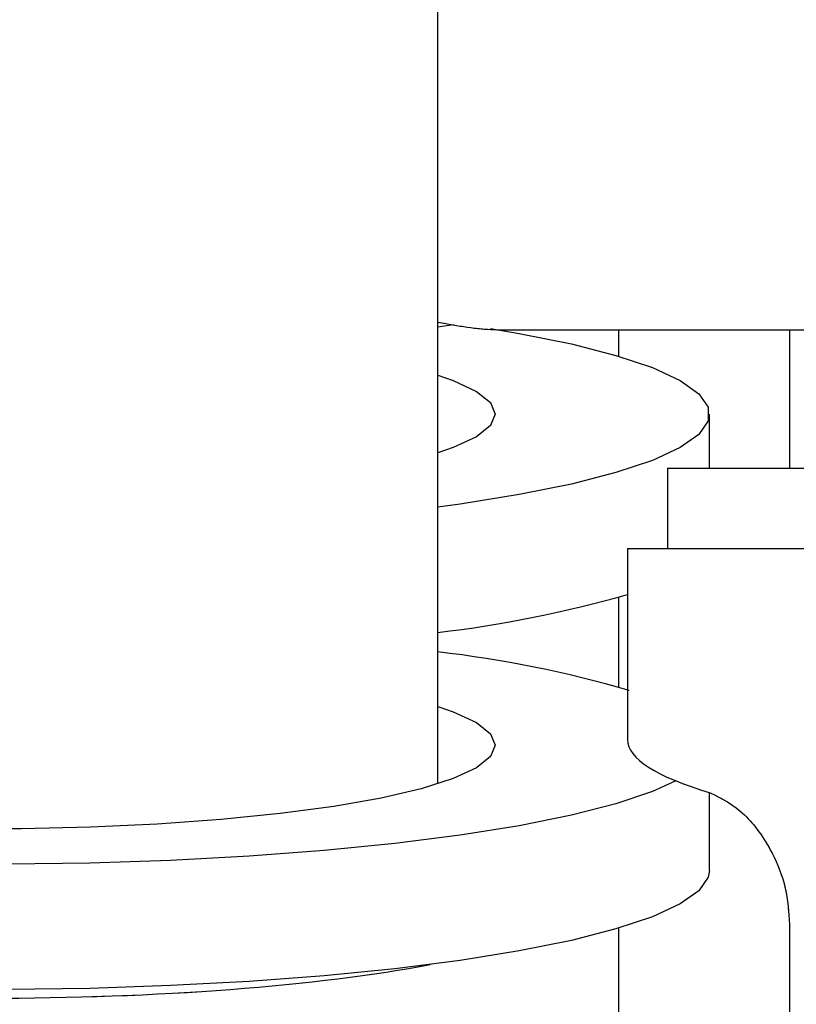
# Model space of a CAD drawing. Units: millimetres. Extents: x 0 to 42, y 0 to 29.8.
# Drawn here: x 25.6 to 25.7, y 11.7 to 11.9 of the extents above; entities that cross this region are included whole.
import ezdxf

# ---------------------------------------------------------------- set-up
doc = ezdxf.new("R2010")
doc.units = ezdxf.units.MM
doc.linetypes.add('PHANTOM', pattern=[1.27, 0.635, -0.127, 0.127, -0.127, 0.127, -0.127])

msp = doc.modelspace()

# ---------------------------------------------------------------- linework, layer by layer
at = {"color": 7, "linetype": 'Continuous', "lineweight": 25}
for p, q in [((25.66805111160802, 11.77051295947591), (25.66805111160802, 11.88817598891259)), ((25.67001526545744, 11.8277229580277), (25.66805111160803, 11.82741834650436)), ((25.67579186382564, 11.82709393763053), (25.75792109032676, 11.82709393763053)), ((25.71188444494135, 11.82709393763053), (25.71188444494135, 11.80984265557925)), ((25.70188444494135, 11.80984265557925), (25.70188444494135, 11.81660491269445)), ((25.69668208631775, 11.80984265557925), (25.69668208631775, 11.79984265557925)), ((25.69668208631775, 11.80984265557925), (25.84768208631775, 11.80984265557925)), ((25.69168208631775, 11.79984265557925), (25.69168208631775, 11.77600141378964)), ((25.69168208631775, 11.79984265557925), (25.85268208631775, 11.79984265557925)), ((25.70188444494135, 11.75972682253828), (25.70188444494135, 11.76943763247895)), ((25.71188444494136, 11.75296709981458), (25.71188444494136, 11.72935380496176))]:
    msp.add_line(p, q, dxfattribs=at)
at = {"color": 7, "linetype": 'PHANTOM', "lineweight": 18}
for p, q in [((25.66805111160802, 11.77051295947591), (25.66805111160802, 11.88817598891259)), ((25.6700152654574, 11.8277229580277), (25.66805111160803, 11.82741834650436)), ((25.67579186382561, 11.82709393763053), (25.75792109032673, 11.82709393763053)), ((25.71188444494135, 11.82709393763053), (25.71188444494135, 11.80984265557925)), ((25.70188444494135, 11.80984265557925), (25.70188444494135, 11.81660491269445)), ((25.69668208631773, 11.80984265557925), (25.69668208631773, 11.79984265557925)), ((25.69668208631773, 11.80984265557925), (25.84768208631773, 11.80984265557925)), ((25.69168208631773, 11.79984265557925), (25.69168208631773, 11.77600141378964)), ((25.69168208631773, 11.79984265557925), (25.85268208631773, 11.79984265557925)), ((25.70188444494135, 11.75972682253828), (25.70188444494135, 11.76943763247895)), ((25.71188444494134, 11.75296709981457), (25.71188444494135, 11.72935380496176))]:
    msp.add_line(p, q, dxfattribs=at)
at = {"color": 8, "linetype": 'Continuous', "lineweight": 25}
for p, q in [((25.69055111160802, 11.82709393763053), (25.69055111160802, 11.82382101515658)), ((25.69055111160802, 11.79377262154132), (25.69055111160802, 11.78255911369141)), ((25.69055111160802, 11.75251072007615), (25.69055111160802, 11.74021182938848))]:
    msp.add_line(p, q, dxfattribs=at)
at = {"color": 8, "linetype": 'PHANTOM', "lineweight": 18}
for p, q in [((25.69055111160802, 11.82709393763053), (25.69055111160802, 11.82382101515658)), ((25.69055111160802, 11.79377262154132), (25.69055111160802, 11.78255911369141)), ((25.69055111160802, 11.75251072007615), (25.69055111160802, 11.74021182938848))]:
    msp.add_line(p, q, dxfattribs=at)
at = {"color": 7, "linetype": 'Continuous', "lineweight": 25, "flags": 128}
for points in [[(25.67461914079111, 11.82725573782921), (25.67819114735023, 11.82664900705345), (25.6846959744351, 11.82533604207305), (25.69025159188213, 11.82390925346866), (25.69478557372169, 11.82238724161173), (25.69823881256666, 11.82078984825442), (25.70056629016765, 11.81913789786207), (25.7017376642947, 11.81745292613434), (25.7017376642947, 11.81575689925456), (25.70056629016765, 11.81407192752684), (25.69823881256666, 11.81241997713448), (25.69478557372169, 11.81082258377718), (25.69025159188213, 11.80930057192025), (25.6846959744351, 11.80787378331586), (25.67819114735023, 11.80656081833546), (25.67082191099643, 11.80537879348549), (25.66805111160802, 11.80499829193811)], [(25.66805111160802, 11.82143496444782), (25.6699744940367, 11.82076940527771), (25.67286920647338, 11.81942510240052), (25.67462788819032, 11.81802826472511), (25.67521777827469, 11.81660491269445), (25.67462788819032, 11.8151815606638), (25.67286920647338, 11.81378472298839), (25.6699744940367, 11.8124404201112), (25.66805111160803, 11.81177486094108)], [(25.66805111160802, 11.78017306298266), (25.6699744940367, 11.77950750381254), (25.67286920647338, 11.77816320093535), (25.67462788819032, 11.77676636325994), (25.67521777827469, 11.77534301122929), (25.67462788819032, 11.77391965919863), (25.67286920647338, 11.77252282152322), (25.6699744940367, 11.77117851864603), (25.66599767389596, 11.76991179238614), (25.66101282668597, 11.76874623945704), (25.65511281067854, 11.76770357190449), (25.64840753200863, 11.76680321265218), (25.64102189733099, 11.76606193368945), (25.63309348704552, 11.7654935436408), (25.62476999243469, 11.76510863053743), (25.61620646445445, 11.76491436458215), (25.60756242542826, 11.76491436458215)], [(25.69772633449199, 11.77088009833575), (25.69478557372169, 11.76956068231201), (25.69025159188213, 11.76803867045508), (25.6846959744351, 11.76661188185069), (25.67819114735023, 11.76529891687029), (25.67082191099643, 11.76411689202032), (25.66268433463936, 11.76308121680238), (25.65388450403167, 11.76220539282679), (25.64453713842291, 11.76150083779847), (25.63476409501877, 11.7609767366697), (25.62469278038595, 11.7606399219002), (25.61445448951278, 11.76049478438559)], [(25.70188444494135, 11.75972682253828), (25.7017376642947, 11.75887880909839), (25.70056629016765, 11.75719383737067), (25.69823881256666, 11.75554188697831), (25.69478557372169, 11.75394449362101), (25.69025159188213, 11.75242248176407), (25.6846959744351, 11.75099569315968), (25.67819114735023, 11.74968272817928), (25.67082191099643, 11.74850070332931), (25.66268433463936, 11.74746502811137), (25.65388450403167, 11.74658920413578), (25.64453713842291, 11.74588464910747), (25.63476409501877, 11.7453605479787), (25.62469278038595, 11.7450237332092), (25.61445448951278, 11.74487859569458)]]:
    msp.add_lwpolyline(points, dxfattribs=at)
at = {"color": 7, "linetype": 'PHANTOM', "lineweight": 18, "flags": 128}
for points in [[(25.67461914079113, 11.82725573782921), (25.67819114735023, 11.82664900705345), (25.6846959744351, 11.82533604207305), (25.69025159188213, 11.82390925346866), (25.69478557372169, 11.82238724161173), (25.69823881256666, 11.82078984825442), (25.70056629016765, 11.81913789786207), (25.7017376642947, 11.81745292613434), (25.7017376642947, 11.81575689925456), (25.70056629016765, 11.81407192752684), (25.69823881256666, 11.81241997713448), (25.69478557372169, 11.81082258377718), (25.69025159188213, 11.80930057192025), (25.6846959744351, 11.80787378331586), (25.67819114735023, 11.80656081833546), (25.67082191099643, 11.80537879348549), (25.66805111160802, 11.80499829193811)], [(25.66805111160802, 11.82143496444782), (25.6699744940367, 11.82076940527771), (25.67286920647338, 11.81942510240052), (25.67462788819032, 11.81802826472511), (25.67521777827469, 11.81660491269445), (25.67462788819032, 11.8151815606638), (25.67286920647338, 11.81378472298839), (25.6699744940367, 11.8124404201112), (25.66805111160803, 11.81177486094108)], [(25.66805111160802, 11.78017306298266), (25.6699744940367, 11.77950750381254), (25.67286920647338, 11.77816320093535), (25.67462788819032, 11.77676636325994), (25.67521777827469, 11.77534301122929), (25.67462788819032, 11.77391965919863), (25.67286920647338, 11.77252282152322), (25.6699744940367, 11.77117851864603), (25.66599767389596, 11.76991179238614), (25.66101282668597, 11.76874623945704), (25.65511281067854, 11.76770357190449), (25.64840753200863, 11.76680321265218), (25.64102189733099, 11.76606193368945), (25.63309348704552, 11.7654935436408), (25.62476999243469, 11.76510863053743), (25.61620646445445, 11.76491436458215), (25.60756242542826, 11.76491436458215), (25.59899889744802, 11.76510863053743), (25.59067540283719, 11.7654935436408), (25.58274699255171, 11.76606193368945), (25.57536135787408, 11.76680321265218), (25.56865607920417, 11.76770357190449), (25.56275606319674, 11.76874623945704), (25.55777121598674, 11.76991179238614), (25.55379439584601, 11.77117851864603), (25.55089968340933, 11.77252282152322), (25.54914100169239, 11.77391965919863), (25.54855111160802, 11.77534301122929), (25.54855111160802, 11.77534301122929)], [(25.69772633449223, 11.77088009833587), (25.69478557372169, 11.76956068231201), (25.69025159188213, 11.76803867045508), (25.6846959744351, 11.76661188185069), (25.67819114735023, 11.76529891687029), (25.67082191099643, 11.76411689202032), (25.66268433463936, 11.76308121680238), (25.65388450403167, 11.76220539282679), (25.64453713842291, 11.76150083779847), (25.63476409501877, 11.7609767366697), (25.62469278038595, 11.7606399219002), (25.61445448951278, 11.76049478438559), (25.60418269417826, 11.76054321621531), (25.59401130294324, 11.76078458600642), (25.58407291544761, 11.76121574713454), (25.57449709377118, 11.76183107875501), (25.56540867339385, 11.76262255907911), (25.55692613577417, 11.76357986995042), (25.54916006376238, 11.7646905313577), (25.54221169998383, 11.76594006413098), (25.53617162698655, 11.76731217869964), (25.53111858635913, 11.7687889874519), (25.5271184522138, 11.77035123792718), (25.52422337241654, 11.77197856380139), (25.52247108875999, 11.77364975039308), (25.52188444494136, 11.77534301122929)], [(25.70188444494135, 11.75972682253828), (25.7017376642947, 11.75887880909839), (25.70056629016765, 11.75719383737067), (25.69823881256666, 11.75554188697831), (25.69478557372169, 11.75394449362101), (25.69025159188213, 11.75242248176407), (25.6846959744351, 11.75099569315968), (25.67819114735023, 11.74968272817928), (25.67082191099643, 11.74850070332931), (25.66268433463936, 11.74746502811137), (25.65388450403167, 11.74658920413578), (25.64453713842291, 11.74588464910747), (25.63476409501877, 11.7453605479787), (25.62469278038595, 11.7450237332092), (25.61445448951278, 11.74487859569458), (25.60418269417826, 11.74492702752431), (25.59401130294324, 11.74516839731541), (25.58407291544761, 11.74559955844353), (25.57449709377118, 11.746214890064), (25.56540867339385, 11.74700637038811), (25.55692613577417, 11.74796368125941), (25.54916006376238, 11.7490743426667), (25.54221169998383, 11.75032387543997), (25.53617162698655, 11.75169599000863), (25.53111858635913, 11.75317279876089), (25.5271184522138, 11.75473504923618), (25.52422337241654, 11.75636237511039), (25.52247108875999, 11.75803356170208), (25.52188444494136, 11.75972682253828), (25.52188444494136, 11.75972682253828)]]:
    msp.add_lwpolyline(points, dxfattribs=at)
at = {"color": 7, "linetype": 'Continuous', "lineweight": 25}
for centre, radius, start, end in [((25.65085032005035, 11.93649754358802), 0.1481175884792656, 276.6687654997897, 286.002022480157), ((25.65225526161696, 11.64699247228804), 0.1408457149776207, 73.65825635621304, 83.56073021090522)]:
    msp.add_arc(centre, radius, start, end, dxfattribs=at)
at = {"color": 7, "linetype": 'PHANTOM', "lineweight": 18}
for centre, radius, start, end in [((25.65085032005035, 11.93649754358802), 0.1481175884792656, 276.6687654997897, 286.002022480157), ((25.65225526161696, 11.64699247228804), 0.1408457149776207, 73.65825635621304, 83.56073021090522)]:
    msp.add_arc(centre, radius, start, end, dxfattribs=at)
at = {"color": 7, "linetype": 'Continuous', "lineweight": 25}
for centre, major_axis, ratio, start_param, end_param in [((25.77218208631775, 11.77600141378964), (0.08050000000000068, 0), 0.1673426090814453, 3.141592653589793, 3.653289996213864), ((25.61188444494135, 11.75608346382308), (0.07333333333333059, 0), 0.1675937312189757, 4.712388980384691, 5.565278156893807)]:
    msp.add_ellipse(centre, major_axis=major_axis, ratio=ratio, start_param=start_param, end_param=end_param, dxfattribs=at)
at = {"color": 7, "linetype": 'PHANTOM', "lineweight": 18}
for centre, major_axis, ratio, start_param, end_param in [((25.77218208631773, 11.77600141378964), (0.08050000000000068, 0), 0.1673426090814453, 3.141592653589793, 3.653289996213864), ((25.61188444494135, 11.75608346382308), (0.07333333333333059, 0), 0.1675937312189757, 4.712388980384691, 5.565278156893807)]:
    msp.add_ellipse(centre, major_axis=major_axis, ratio=ratio, start_param=start_param, end_param=end_param, dxfattribs=at)
at = {"color": 7, "linetype": 'Continuous', "lineweight": 25}
for points, knots in [([(25.47519900795983, 11.86541894358643), (25.47139301238758, 11.86541611427841), (25.46335646082801, 11.86541014005186), (25.45147503199815, 11.86519146748234), (25.4399545829025, 11.86462171462166), (25.42966815466452, 11.86364530115314), (25.42001034048835, 11.8621666685387), (25.41109283909964, 11.86022559591688), (25.4029902310843, 11.8578821012331), (25.39633741798195, 11.85550387960521), (25.39000381944654, 11.85284094892702), (25.38359730437759, 11.84967882780786), (25.3767554739605, 11.84565092118227), (25.36959070801068, 11.84064398124289), (25.3618235502768, 11.83408569525444), (25.35341040674018, 11.82520146111532), (25.34552763933127, 11.81440832494004), (25.33846988155443, 11.80174093152105), (25.33233821815762, 11.78712955645308), (25.32733452568592, 11.77013315816768), (25.32398197731862, 11.75263613883611), (25.32213365419139, 11.73708437977465), (25.32122453960147, 11.72422963605204), (25.32066439447784, 11.70909523986193), (25.32078409462857, 11.68981937975554), (25.32212137512936, 11.66522779804788), (25.32464980693047, 11.63870112588258), (25.3286993565243, 11.60756384855774), (25.3345559877346, 11.57158744957693), (25.34242874971071, 11.53046420013198), (25.35173399119135, 11.48674328576415), (25.36224857708001, 11.44060456152246), (25.37491691381937, 11.38722938698626), (25.38943526478075, 11.32718535390825), (25.40521186846134, 11.26091264720394), (25.41833523037888, 11.20283829460951), (25.42869907401898, 11.15337629640434), (25.43653969570317, 11.11295254102426), (25.44345985907119, 11.0734199867014), (25.44923135095717, 11.03574479804831), (25.45372391409999, 11.00098781420983), (25.4570177082153, 10.96932030710096), (25.45925016648039, 10.94068588030376), (25.46057534721731, 10.91482217956132), (25.46105824910044, 10.89502986436625), (25.4611148033856, 10.88102455321772), (25.46104689327933, 10.87251903260971), (25.46092552475038, 10.86578256417821), (25.46076315604076, 10.8595436952097), (25.46050903232079, 10.85217372451041), (25.46005518933864, 10.84248231105954), (25.45927954133226, 10.83029120606614), (25.45804876872818, 10.81582825691095), (25.45616009536204, 10.79902512112357), (25.45336788535343, 10.78002462308294), (25.44945269833534, 10.75927227978478), (25.44355611900907, 10.73419024256986), (25.43538796256165, 10.70659578763491), (25.4248468143454, 10.67795639310668), (25.41367239124601, 10.65230634460267), (25.40225898511978, 10.62942495183792), (25.39094785083956, 10.60912757667287), (25.38005758739829, 10.5912788587684), (25.36923675268248, 10.5748256808529), (25.35784952172465, 10.55864416770034), (25.34247367580942, 10.53820599270778), (25.32192026813266, 10.51315410901788), (25.29497295591663, 10.48349038242373), (25.26091355384653, 10.4494668611173), (25.22001050212311, 10.41256522930517), (25.17321777833422, 10.37405771088444), (25.12533405711677, 10.33723153399213), (25.07717533476325, 10.30180026868789), (25.0293441922351, 10.26735460525843), (24.98710646999158, 10.23686543621404), (24.95038678162114, 10.2097488128779), (24.91890030576408, 10.18576121195052), (24.88784166043934, 10.1610008525279), (24.85754434954012, 10.13531516433208), (24.82840103414528, 10.10855365657083), (24.80128531663404, 10.08097529636341), (24.77713645993624, 10.05312007009031), (24.75655181857675, 10.02560078413007), (24.73953833809063, 9.998627149344399), (24.72587015469848, 9.9721915521355), (24.71614072203079, 9.94838019675454), (24.70940100360302, 9.927221266695826), (24.70484424720657, 9.908664345993886), (24.70189616579452, 9.89208407041652), (24.69992293601798, 9.876328574497393), (24.69866187478403, 9.860326267729784), (24.69819193155229, 9.842356157293159), (24.69877506900746, 9.820797325043804), (24.7008285589929, 9.797394189816488), (24.70451074063293, 9.77299515026402), (24.70888282250849, 9.75167884076529), (24.71332112001278, 9.73387728898423), (24.71726112390259, 9.719981904301166), (24.72019517123272, 9.710497374528021), (24.72234216746279, 9.703887231447311), (24.72429057627678, 9.698070239174669), (24.72702779977677, 9.69022175525046), (24.73155413001247, 9.677918179811709), (24.73786681065008, 9.662063261029909), (24.74582823664148, 9.643820169941883), (24.75421345212953, 9.626120571485487), (24.76283312871517, 9.609206986576995), (24.77219842493031, 9.591997102569964), (24.78229338477016, 9.574621689629547), (24.79299039633049, 9.557364854720802), (24.80301961561315, 9.542094289806947), (24.8118345976408, 9.529304101979607), (24.81979927393821, 9.518174803928229), (24.82791688506789, 9.507214488565365), (24.8385582225349, 9.49337486473493), (24.85240431433791, 9.476244007512738), (24.87020500071019, 9.455584303972172), (24.89120172321056, 9.43290204080486), (24.91434494686791, 9.409835185388493), (24.93946031701088, 9.386799095296317), (24.96629302014134, 9.364200087129657), (24.99181475479585, 9.344664135048236), (25.01446863581881, 9.32873724622183), (25.03236339184106, 9.316958244227349), (25.04859892905432, 9.306920341207265), (25.06281803256232, 9.29861748687772), (25.07490457668301, 9.29191225648232), (25.08475935596469, 9.286681880056538), (25.0929800507277, 9.282472298724532), (25.10112726003588, 9.278428864977133), (25.11217260016133, 9.27314567610459), (25.12729048631989, 9.266324661721473), (25.14677984580001, 9.258255473912444), (25.16741870184017, 9.250606963240553), (25.18869734427213, 9.24364099664356), (25.20964583284218, 9.237658257930976), (25.23004938779011, 9.232721302267336), (25.24784980835629, 9.229109624314766), (25.26096995934593, 9.226842179312342), (25.26984700845378, 9.225486178015723), (25.27589983922991, 9.224633977012715), (25.28180480327762, 9.223858810689094), (25.28914077746517, 9.222979685772332), (25.29886084433721, 9.221962328994938), (25.31106144815992, 9.220923411177665), (25.32551057619137, 9.220039169205712), (25.34117553400229, 9.219503234512228), (25.35718119663735, 9.219399280325108), (25.3729778962221, 9.219725037188553), (25.39544930224375, 9.220785175952994), (25.42416681250397, 9.223392780180484), (25.45639234519736, 9.228219706616715), (25.48450682179211, 9.233882295709915), (25.50801324984787, 9.239633707926034), (25.52916086068794, 9.245625384614232), (25.54923005364684, 9.25203463054188), (25.56970407509145, 9.259327219543763), (25.58873719837238, 9.266868023377903), (25.60630280281912, 9.274471183845614), (25.62208098739464, 9.281807969529684), (25.63816189343101, 9.28983393657352), (25.65409303920902, 9.298360892965322), (25.6687447180419, 9.306746146876883), (25.68105502349472, 9.314209742555963), (25.69118023737452, 9.320629169435557), (25.70049371200138, 9.326758165569847), (25.71030953323962, 9.33346957730735), (25.72114202277645, 9.341196806880422), (25.73317895245087, 9.350193703337828), (25.74430226026683, 9.358955789224911), (25.75437379041359, 9.3672583280719), (25.76306797870219, 9.374688601527238), (25.77220471312195, 9.382803881938399), (25.78170744041871, 9.391598175497766), (25.79087394483062, 9.40045774795141), (25.79885431887014, 9.408496220903965), (25.80506525815446, 9.414965303392522), (25.80957455543323, 9.419782085888368), (25.81330595080586, 9.423841580103625), (25.81700118731431, 9.427929096343025), (25.82133262693991, 9.432817525258757), (25.82628519252233, 9.438540501791826), (25.83311071809336, 9.446647067595665), (25.84200215769335, 9.45764474962711), (25.85278363885532, 9.471822053988848), (25.86459648607973, 9.488260262755634), (25.87225878643076, 9.500280292330112), (25.87638444494134, 9.50675230922314)], [0, 0, 0, 0, 0.004005254722522405, 0.008457297302573162, 0.01249903871179609, 0.01611147926574746, 0.01929176403077519, 0.02270607787404783, 0.02556425928368838, 0.02792518577804632, 0.02983551508071915, 0.03238398921887239, 0.0348624964730949, 0.03739376103490677, 0.04049664729262348, 0.04403782774830334, 0.04799193244657683, 0.05151574388417908, 0.0554398698626172, 0.05993393512187428, 0.06434180287878508, 0.0679956418805771, 0.07083682011975168, 0.07327331471682266, 0.07847528315419759, 0.08416289496098993, 0.09038027897177854, 0.09711960191826996, 0.1063146770500945, 0.1163506516825826, 0.1272224807480237, 0.1389066336722386, 0.1512520422787931, 0.1680269991971415, 0.1853007593242945, 0.2028639913886, 0.2134533592407979, 0.2240260266648849, 0.2345003239407314, 0.2443487261695182, 0.25340499966621, 0.2615299685492608, 0.2689032569855319, 0.2755425695904862, 0.2814701177651209, 0.2841256215464472, 0.2862979298058405, 0.2879962768974723, 0.289291213431803, 0.2910806472252427, 0.2936429587392521, 0.2967114091176687, 0.3004079242736331, 0.3047012725508925, 0.3095547552022159, 0.3149361986951174, 0.3205967483618191, 0.3288398070992403, 0.3363055394374315, 0.3430671928863582, 0.3492828788540637, 0.3548623197571583, 0.3598314279054243, 0.364293036731445, 0.3689398528011841, 0.373922769581195, 0.3824418089128807, 0.3918220626901507, 0.4020852471907911, 0.416132474903707, 0.4302229619725936, 0.4442227134926905, 0.4580713920717172, 0.4716979473237553, 0.4850964810033938, 0.4941938292345726, 0.5033609288479346, 0.5125667563760794, 0.5217827569798662, 0.5309868686464847, 0.5401435973562132, 0.5488261182269697, 0.5568860860540084, 0.5644406330596307, 0.5715532911911378, 0.5782936946035601, 0.583139431323557, 0.5878441255205613, 0.5924439513896255, 0.5957089302106963, 0.5997531636446056, 0.6045333447928789, 0.6093105408157249, 0.6161509276516526, 0.6224716965465872, 0.6282259436798691, 0.6328700245521987, 0.6365857655085738, 0.6393429016165111, 0.6405127699202826, 0.6419361001943831, 0.6440649472106419, 0.6469093280889069, 0.6520201183902785, 0.6571782891760158, 0.6621806562660899, 0.6670180559477971, 0.671684287994036, 0.6771174866328789, 0.6822996884675265, 0.6870813435625847, 0.6909337948138199, 0.6940160430664031, 0.6973843728541637, 0.7011812220543393, 0.7071005406987179, 0.7138341046295096, 0.7214466092955344, 0.7299355607222673, 0.737805767400254, 0.7462654105175962, 0.7552880227449031, 0.7608371141915625, 0.765979226266577, 0.7704637045791478, 0.7743010501954377, 0.7775529298462349, 0.7801518864284009, 0.7821044290954261, 0.7840030434098556, 0.786496825513473, 0.790633692711229, 0.7955324541890878, 0.8011285889804544, 0.80587077615847, 0.8110214288081591, 0.8161977172344139, 0.8204211729020161, 0.8236458007567264, 0.8254776830741667, 0.8266930120703654, 0.8279193941327723, 0.8296435606476597, 0.8318676388335086, 0.8347762882066707, 0.838256050578514, 0.8420836121767582, 0.8458825755658599, 0.8496476950016152, 0.8533790650437799, 0.8620382424254173, 0.8704977675397535, 0.8771807866829021, 0.8831646678533872, 0.8884378094020607, 0.8935579674414246, 0.8989244237606331, 0.9047548124470994, 0.9089811025815644, 0.9133849584171034, 0.9179318162572474, 0.9226210399616666, 0.9271236225247783, 0.9307852382891297, 0.9335919062780905, 0.9362641442614276, 0.9392859095067746, 0.9426573509064308, 0.9464051954055133, 0.950732161062892, 0.9534323482949262, 0.9563275191279685, 0.9594172313607782, 0.9627009215560791, 0.9661328257925212, 0.9690540622643148, 0.971248094575979, 0.9728900473846499, 0.9740202161526424, 0.9753986992546282, 0.9770351067424319, 0.9789290685395775, 0.9810801416336474, 0.9849785456837289, 0.9895038359552201, 0.9943484871988968, 1, 1, 1, 1]), ([(25.87638444494134, 9.545847632079575), (25.87617523051706, 9.545444212853404), (25.87141052898376, 9.536256642674795), (25.86107972541834, 9.51949877593347), (25.8472009867457, 9.498280713046006), (25.83478050258048, 9.481122214710116), (25.82461750318038, 9.467923312673335), (25.81545053300523, 9.456675230111447), (25.80759701490055, 9.447476522722416), (25.80181235119021, 9.440952535435871), (25.79782556077124, 9.436563719376482), (25.79475827882616, 9.433233785248834), (25.79077224484081, 9.42897396642227), (25.78502326154765, 9.422972801474423), (25.77734974799345, 9.4152230001428), (25.76846155331253, 9.406609198097362), (25.75622849882376, 9.395261546282581), (25.74177731855617, 9.382662179031314), (25.72564596533934, 9.369620530413552), (25.71143514538116, 9.3588539891694), (25.69891105249155, 9.349885494131431), (25.68775944971505, 9.342289942839178), (25.67737443414168, 9.335524144937423), (25.66632378185024, 9.32862474037974), (25.65332430451969, 9.32090372387368), (25.6384202294332, 9.31258725582759), (25.62269699278411, 9.30440173638389), (25.60561578067588, 9.296116406651885), (25.58751512229241, 9.288031569871663), (25.56866027054391, 9.280368797361476), (25.5503668941694, 9.273602589662653), (25.53235628269743, 9.267567636412124), (25.51351353014945, 9.26189850882536), (25.49311960307115, 9.256479870330098), (25.47016781876555, 9.25127400913075), (25.44433565877987, 9.246528039684264), (25.41620774044335, 9.242701283862086), (25.38639497744805, 9.2401657547585), (25.35997289407872, 9.23931380669102), (25.33741654946172, 9.239571383807267), (25.31998982118456, 9.240344105655502), (25.30468082230526, 9.241492442174994), (25.2929049793465, 9.242675441283197), (25.28448958022328, 9.243677262072012), (25.27824882077893, 9.244497395343208), (25.27171971257114, 9.245423722765949), (25.26313863272272, 9.246758021464615), (25.25162018702682, 9.24877354326677), (25.23755383660415, 9.251595766874415), (25.22159658583838, 9.25528998814647), (25.20513104591225, 9.259683252436353), (25.18913212732403, 9.264511029049908), (25.17429846139366, 9.269468205148605), (25.15894687968425, 9.275060082452526), (25.14347015695592, 9.2812100559118), (25.1284131101153, 9.287718095312277), (25.11600136526235, 9.293453522220213), (25.10658862729547, 9.29802894503874), (25.09876495067335, 9.301966890738184), (25.09084644168945, 9.306074635210862), (25.08106999683414, 9.311336930792086), (25.06929653300146, 9.317960089021947), (25.05558885975682, 9.326071061346612), (25.04002622173607, 9.335811688868484), (25.02310260104642, 9.347071798696843), (24.99972403125317, 9.363645029685722), (24.97215892188254, 9.385082645790378), (24.9423495134343, 9.410962835244739), (24.91634398777305, 9.435826501560813), (24.89392133852242, 9.459194095484511), (24.8747848316642, 9.480739127787164), (24.85871603641718, 9.500117365735655), (24.84537118976135, 9.517223759776398), (24.83470282714346, 9.531651993592742), (24.82499806745205, 9.54537157803655), (24.81497764186275, 9.560196900319093), (24.80377971466508, 9.577762919831768), (24.79218816276425, 9.597236726330202), (24.78262363386624, 9.614590737654137), (24.77496337884136, 9.62943516562279), (24.7690848297561, 9.641412010168358), (24.76333871424075, 9.65377217576159), (24.75775797810936, 9.666508623929962), (24.75258235099725, 9.679113453423554), (24.74799620572576, 9.691065132578663), (24.74441167818377, 9.701045025400578), (24.74180663440788, 9.708716377183443), (24.7397558450649, 9.715003970828667), (24.73735559692114, 9.722665377295234), (24.73419828702054, 9.73343069312244), (24.73041968170759, 9.747732768273877), (24.72656020486711, 9.76468254203911), (24.7230291570171, 9.783850655795499), (24.72021552705901, 9.804808137110774), (24.71847509028825, 9.827364985658443), (24.71822532882604, 9.848760568473875), (24.71919158271005, 9.867332760948178), (24.72067864116244, 9.881599049299135), (24.72246286280209, 9.893571710623805), (24.72451288811397, 9.904381007088896), (24.72781140642387, 9.918602045574527), (24.73317365236988, 9.936564278687872), (24.74209093525101, 9.959404911152484), (24.7541410325684, 9.983783680463636), (24.76991990971945, 10.00967734034455), (24.78917898200284, 10.03613243574225), (24.81295855758975, 10.06418153353798), (24.84103910011563, 10.0930587151263), (24.87270662837688, 10.12208932420205), (24.90586144179523, 10.1499259284871), (24.93991200717484, 10.17672704509292), (24.97438722278994, 10.20266785005153), (25.00901463203774, 10.22799850435645), (25.04384948893866, 10.25313408858746), (25.07957539845451, 10.27889394799294), (25.11619388276445, 10.30561609712141), (25.15341228965628, 10.33349350075643), (25.19035856903178, 10.36229616872372), (25.2267039842714, 10.3922004958589), (25.26164668899909, 10.42297996301224), (25.29355603943922, 10.45347357729209), (25.32160127005583, 10.48276339204989), (25.34560656618727, 10.5102317498069), (25.36624709820862, 10.53619630732956), (25.38192806228697, 10.55791200936934), (25.39412478394825, 10.57620152373045), (25.4041765235986, 10.59228829200066), (25.41459465250566, 10.6102841099196), (25.42528206576903, 10.63050787116409), (25.43522721387327, 10.65150928386756), (25.44430687923155, 10.67310384365774), (25.45244928319702, 10.69510752758185), (25.46003573255272, 10.71901973789354), (25.46669660963148, 10.74441767223129), (25.47194288561884, 10.76975023005401), (25.47562279646653, 10.79328611284951), (25.47789546316932, 10.81308834529566), (25.47925961833005, 10.82918896504649), (25.48004777449015, 10.84170888281483), (25.48050141886598, 10.85147205691396), (25.48075199144791, 10.85870416300239), (25.48091353929364, 10.86480017189846), (25.48103647473054, 10.8712969387662), (25.48111390390444, 10.87946585937525), (25.48108767955754, 10.89336658712017), (25.48064842867599, 10.9133313085145), (25.47935755095387, 10.939681667679), (25.47714400020351, 10.96886745914832), (25.47386788372333, 11.00092444412422), (25.46944064052862, 11.03563630998552), (25.46381578212977, 11.07283222101385), (25.45710265233393, 11.11168075371376), (25.44947947757935, 11.15146787063891), (25.44003133094611, 11.19705497774006), (25.4286688755437, 11.24811049811089), (25.41547330305827, 11.30436195832461), (25.40214043750099, 11.35974716104754), (25.38910477830691, 11.41386963391581), (25.37757665883365, 11.46303020118073), (25.36779770500038, 11.50696963156202), (25.35991007835387, 11.54517583267625), (25.35322120788499, 11.58115347320971), (25.34784738711165, 11.61487562831481), (25.34389782811172, 11.64623488553661), (25.34143941034975, 11.67512206691734), (25.34066310076617, 11.69715092692361), (25.34081185740101, 11.71287128960091), (25.34123352319179, 11.72386377386431), (25.34216655594928, 11.73652846666024), (25.34383153059526, 11.7497634293849), (25.34635020788238, 11.76292133295571), (25.34935733888811, 11.77434801445447), (25.35344013263725, 11.78607878177487), (25.35870320081731, 11.79741369540569), (25.36489483435613, 11.80722877878874), (25.37120336512228, 11.81502095763764), (25.37713460971671, 11.82090805009319), (25.3835646723987, 11.8261213704921), (25.39033758819864, 11.83057694934692), (25.3967426195505, 11.83392346039218), (25.40259002496343, 11.83646218841664), (25.40825212540096, 11.83855405815958), (25.41531617549741, 11.84066388680495), (25.42325243746946, 11.84244379642567), (25.43202486590265, 11.84382278199724), (25.44155314340833, 11.84473095693097), (25.4524059582122, 11.84524559382786), (25.46362135799522, 11.84542407620141), (25.4712121328301, 11.84542200682551), (25.47472587425273, 11.8454210489191)], [0, 0, 0, 0, 0.0003344454705962215, 0.007616744648481234, 0.01463478077739458, 0.01928401337426192, 0.02354922814470061, 0.02721540063974186, 0.03027974510891568, 0.03273999370594249, 0.03385542895165671, 0.03480215003369985, 0.03619631763015627, 0.0383170974418252, 0.04116580014060407, 0.04456030895999782, 0.04782467544384682, 0.05400186423495506, 0.05933244720478027, 0.0638334633122808, 0.067773272221221, 0.0712352664296547, 0.0742596629954787, 0.0773498107474924, 0.0812975783119504, 0.08593392304660663, 0.0905178871579816, 0.09495939579655695, 0.1005444181239832, 0.1057442051878416, 0.1105422993117007, 0.1154256136125335, 0.1201792539289638, 0.1254296910888027, 0.1313125853316303, 0.1377974100019524, 0.1449591656404796, 0.1522541942483798, 0.1596778945484212, 0.1641127308116989, 0.1684848408828493, 0.1721617884232615, 0.1750491759268752, 0.1768857022641346, 0.1781623872293539, 0.1794987790937087, 0.1815382980380805, 0.1842784301860563, 0.1877170676084464, 0.1915988618961519, 0.1957375606803552, 0.1996275931615774, 0.203267674884031, 0.2066579657404137, 0.2110420615294937, 0.2149148263084791, 0.2181535895294619, 0.2206451580065075, 0.222279681637648, 0.2243273342222139, 0.2269427782373051, 0.2301327413884191, 0.233905443929481, 0.2382704363040575, 0.2432382595287932, 0.248478665782276, 0.2589169172851971, 0.2685753536783187, 0.2774074044889686, 0.2855138618965556, 0.292700980464784, 0.2990191044279011, 0.3045001686901885, 0.3091415741347954, 0.3126702372443831, 0.3173280124455968, 0.3228429152512464, 0.3286746720231619, 0.334802413385126, 0.3381744150126532, 0.3416295323664559, 0.3451643047151705, 0.3487749602813687, 0.3524572952891268, 0.3557861257696763, 0.3587631166386306, 0.3607367274815005, 0.3621145866143179, 0.3639307477009377, 0.3670116187908931, 0.3708854388450681, 0.3754983402681077, 0.3806037528931329, 0.3861146354358808, 0.3919952666013751, 0.3982057790035524, 0.40269021720336, 0.4063278300473933, 0.4091992963814919, 0.4119145073076997, 0.4146681274273343, 0.4202062114777099, 0.4259497335914652, 0.4328015933930641, 0.4400808047245818, 0.447865322706108, 0.4562304823380355, 0.4662137911495545, 0.4763181128467611, 0.4864627238763739, 0.4966042380780535, 0.5066932588562139, 0.5166793652888177, 0.5266371258560902, 0.5367566470359194, 0.5475040339064384, 0.5583690055245918, 0.5693215929135124, 0.5803365205398403, 0.591395799767693, 0.602056763250492, 0.6114450258945037, 0.6200743155474832, 0.6279559289102656, 0.6350981472446208, 0.6392654652954302, 0.643774346873625, 0.6487910741685601, 0.6543331099803337, 0.6604246754207983, 0.6657957166169515, 0.6715734266590503, 0.6777868860742268, 0.6844722585091093, 0.6912469743501246, 0.6972985472792126, 0.7025507497220296, 0.7064483419844407, 0.7096633145774848, 0.7121720198759554, 0.71395652556123, 0.7152284452502852, 0.7168648986016428, 0.7189614889357101, 0.7215262282930498, 0.7275915710727836, 0.7343953400998895, 0.7419562154403225, 0.7502913193954923, 0.759410821697055, 0.7691317604755347, 0.7794980226760669, 0.7899894274647209, 0.80049997214137, 0.81546340963808, 0.8302522490239459, 0.8447390821181476, 0.8587974135103869, 0.872262735531207, 0.8825105116938046, 0.8920856099829987, 0.9009709592912429, 0.9091588052508414, 0.9166528266620352, 0.9234528601182078, 0.929576552988998, 0.9320584339168064, 0.9344290696488721, 0.9372584738342359, 0.9409470801172886, 0.9438298495491818, 0.9468544258273238, 0.9495963981545155, 0.9532309104733256, 0.9567755102422995, 0.959522182726617, 0.9624080714591662, 0.9648682312955964, 0.9679162399388953, 0.9709674475968466, 0.972715610282375, 0.974910839964661, 0.9776072897046933, 0.9808732749009567, 0.9839522784217185, 0.9875030825010089, 0.9915551447873394, 0.9960909079488833, 0.9999999999999999, 0.9999999999999999, 0.9999999999999999, 0.9999999999999999]), ([(25.66805111160803, 11.82803759440047), (25.66837982723884, 11.82798365393157), (25.66985258784267, 11.8277419818293), (25.6727309982465, 11.82723226983933), (25.67476839700639, 11.827140192006), (25.67579186382564, 11.82709393763053)], [0, 0, 0, 0, 0.1251028055712051, 0.5605041750400116, 1, 1, 1, 1]), ([(25.70199295724887, 11.76940519317353), (25.70342907402812, 11.76868743350104), (25.70612358410055, 11.767340738932), (25.70950980718976, 11.76269060116198), (25.71152730454809, 11.7577495808829), (25.71176871685732, 11.75451681914463), (25.71188444494136, 11.75296709981458)], [0, 0, 0, 0, 0.3319988336488677, 0.6229118789171882, 0.8192317288777482, 1, 1, 1, 1])]:
    msp.add_open_spline(points, degree=3, knots=knots, dxfattribs=at)
at = {"color": 7, "linetype": 'PHANTOM', "lineweight": 18}
for points, knots in [([(25.47519900795979, 11.86541894358643), (25.47139301238754, 11.86541611427841), (25.46335646082797, 11.86541014005186), (25.45147503199811, 11.86519146748234), (25.43995458290246, 11.86462171462167), (25.42966815466448, 11.86364530115314), (25.42001034048831, 11.8621666685387), (25.4110928390996, 11.86022559591688), (25.40299023108427, 11.8578821012331), (25.39633741798191, 11.85550387960521), (25.3900038194465, 11.85284094892702), (25.38359730437755, 11.84967882780786), (25.37675547396046, 11.84565092118227), (25.36959070801064, 11.84064398124289), (25.36182355027676, 11.83408569525444), (25.35341040674015, 11.82520146111532), (25.34552763933123, 11.81440832494004), (25.3384698815544, 11.80174093152105), (25.33233821815758, 11.78712955645308), (25.32733452568588, 11.77013315816768), (25.32398197731859, 11.75263613883611), (25.32213365419135, 11.73708437977465), (25.32122453960143, 11.72422963605204), (25.32066439447781, 11.70909523986193), (25.32078409462853, 11.68981937975554), (25.32212137512933, 11.66522779804788), (25.32464980693043, 11.63870112588258), (25.32869935652426, 11.60756384855774), (25.33455598773457, 11.57158744957693), (25.34242874971067, 11.53046420013198), (25.35173399119131, 11.48674328576415), (25.36224857707998, 11.44060456152246), (25.37491691381933, 11.38722938698626), (25.38943526478071, 11.32718535390825), (25.4052118684613, 11.26091264720394), (25.41833523037884, 11.20283829460951), (25.42869907401894, 11.15337629640434), (25.43653969570314, 11.11295254102426), (25.44345985907115, 11.0734199867014), (25.44923135095713, 11.03574479804831), (25.45372391409995, 11.00098781420983), (25.45701770821526, 10.96932030710096), (25.45925016648035, 10.94068588030376), (25.46057534721727, 10.91482217956132), (25.4610582491004, 10.89502986436625), (25.46111480338556, 10.88102455321772), (25.46104689327929, 10.87251903260971), (25.46092552475034, 10.86578256417821), (25.46076315604072, 10.8595436952097), (25.46050903232075, 10.85217372451041), (25.4600551893386, 10.84248231105954), (25.45927954133223, 10.83029120606614), (25.45804876872814, 10.81582825691095), (25.45616009536201, 10.79902512112357), (25.45336788535339, 10.78002462308294), (25.4494526983353, 10.75927227978478), (25.44355611900904, 10.73419024256986), (25.43538796256161, 10.70659578763491), (25.42484681434536, 10.67795639310668), (25.41367239124597, 10.65230634460267), (25.40225898511974, 10.62942495183792), (25.39094785083952, 10.60912757667287), (25.38005758739825, 10.5912788587684), (25.36923675268244, 10.5748256808529), (25.35784952172461, 10.55864416770034), (25.34247367580938, 10.53820599270778), (25.32192026813263, 10.51315410901788), (25.29497295591659, 10.48349038242373), (25.2609135538465, 10.4494668611173), (25.22001050212307, 10.41256522930517), (25.17321777833418, 10.37405771088444), (25.12533405711673, 10.33723153399213), (25.07717533476321, 10.30180026868789), (25.02934419223506, 10.26735460525843), (24.98710646999155, 10.23686543621404), (24.95038678162111, 10.2097488128779), (24.91890030576404, 10.18576121195052), (24.8878416604393, 10.1610008525279), (24.85754434954008, 10.13531516433208), (24.82840103414525, 10.10855365657083), (24.801285316634, 10.08097529636341), (24.77713645993621, 10.05312007009031), (24.75655181857672, 10.02560078413007), (24.7395383380906, 9.998627149344399), (24.72587015469844, 9.9721915521355), (24.71614072203075, 9.94838019675454), (24.70940100360298, 9.927221266695826), (24.70484424720654, 9.908664345993886), (24.70189616579449, 9.892084070416521), (24.69992293601795, 9.876328574497393), (24.698661874784, 9.860326267729786), (24.69819193155225, 9.842356157293159), (24.69877506900742, 9.820797325043806), (24.70082855899286, 9.797394189816488), (24.70451074063289, 9.77299515026402), (24.70888282250845, 9.75167884076529), (24.71332112001274, 9.73387728898423), (24.71726112390256, 9.719981904301166), (24.72019517123269, 9.710497374528021), (24.72234216746275, 9.703887231447311), (24.72429057627674, 9.69807023917467), (24.72702779977674, 9.690221755250459), (24.73155413001244, 9.677918179811709), (24.73786681065004, 9.662063261029909), (24.74582823664144, 9.643820169941883), (24.75421345212949, 9.626120571485487), (24.76283312871513, 9.609206986576993), (24.77219842493027, 9.591997102569964), (24.78229338477012, 9.574621689629547), (24.79299039633046, 9.557364854720802), (24.80301961561312, 9.542094289806947), (24.81183459764076, 9.529304101979605), (24.81979927393817, 9.518174803928229), (24.82791688506785, 9.507214488565365), (24.83855822253486, 9.49337486473493), (24.85240431433788, 9.476244007512738), (24.87020500071015, 9.455584303972172), (24.89120172321052, 9.43290204080486), (24.91434494686787, 9.409835185388493), (24.93946031701085, 9.386799095296317), (24.9662930201413, 9.364200087129655), (24.99181475479581, 9.344664135048236), (25.01446863581877, 9.32873724622183), (25.03236339184102, 9.316958244227349), (25.04859892905428, 9.306920341207265), (25.06281803256228, 9.29861748687772), (25.07490457668298, 9.291912256482318), (25.08475935596465, 9.286681880056538), (25.09298005072766, 9.282472298724532), (25.10112726003584, 9.278428864977133), (25.11217260016129, 9.27314567610459), (25.12729048631985, 9.266324661721473), (25.14677984579998, 9.258255473912444), (25.16741870184014, 9.250606963240553), (25.1886973442721, 9.24364099664356), (25.20964583284214, 9.237658257930976), (25.23004938779007, 9.232721302267336), (25.24784980835626, 9.229109624314766), (25.26096995934589, 9.226842179312342), (25.26984700845374, 9.225486178015723), (25.27589983922988, 9.224633977012715), (25.28180480327758, 9.223858810689094), (25.28914077746514, 9.222979685772332), (25.29886084433717, 9.221962328994938), (25.31106144815988, 9.220923411177665), (25.32551057619134, 9.220039169205712), (25.34117553400225, 9.219503234512228), (25.35718119663731, 9.219399280325108), (25.37297789622207, 9.219725037188553), (25.39544930224372, 9.220785175952994), (25.42416681250393, 9.223392780180484), (25.45639234519732, 9.228219706616715), (25.48450682179207, 9.233882295709913), (25.50801324984784, 9.239633707926034), (25.52916086068791, 9.245625384614232), (25.54923005364681, 9.252034630541882), (25.56970407509142, 9.259327219543763), (25.58873719837234, 9.266868023377903), (25.60630280281908, 9.274471183845614), (25.6220809873946, 9.281807969529684), (25.63816189343098, 9.28983393657352), (25.65409303920899, 9.29836089296532), (25.66874471804186, 9.306746146876883), (25.68105502349469, 9.314209742555962), (25.69118023737449, 9.320629169435557), (25.70049371200134, 9.326758165569847), (25.71030953323958, 9.333469577307351), (25.72114202277642, 9.341196806880422), (25.73317895245084, 9.350193703337828), (25.74430226026679, 9.358955789224911), (25.75437379041355, 9.3672583280719), (25.76306797870215, 9.374688601527238), (25.77220471312192, 9.382803881938399), (25.78170744041867, 9.391598175497764), (25.79087394483058, 9.40045774795141), (25.7988543188701, 9.408496220903965), (25.80506525815442, 9.414965303392522), (25.8095745554332, 9.419782085888368), (25.81330595080583, 9.423841580103625), (25.81700118731428, 9.427929096343025), (25.82133262693987, 9.432817525258757), (25.8262851925223, 9.438540501791826), (25.83311071809332, 9.446647067595665), (25.84200215769332, 9.45764474962711), (25.85278363885529, 9.471822053988848), (25.8645964860797, 9.488260262755647), (25.87225878643074, 9.50028029233014), (25.87638444494133, 9.506752309223181)], [0, 0, 0, 0, 0.004005254722522359, 0.008457297302573063, 0.01249903871179595, 0.01611147926574723, 0.01929176403077496, 0.02270607787404756, 0.02556425928368808, 0.02792518577804599, 0.0298355150807188, 0.03238398921887201, 0.03486249647309452, 0.03739376103490634, 0.04049664729262301, 0.04403782774830283, 0.04799193244657627, 0.05151574388417848, 0.05543986986261654, 0.05993393512187358, 0.06434180287878433, 0.06799564188057632, 0.07083682011975084, 0.07327331471682182, 0.07847528315419668, 0.08416289496098894, 0.09038027897177749, 0.09711960191826882, 0.1063146770500933, 0.1163506516825812, 0.1272224807480222, 0.138906633672237, 0.1512520422787914, 0.1680269991971395, 0.1853007593242924, 0.2028639913885977, 0.2134533592407954, 0.2240260266648823, 0.2345003239407288, 0.2443487261695155, 0.2534049996662071, 0.2615299685492579, 0.2689032569855288, 0.2755425695904831, 0.2814701177651177, 0.2841256215464439, 0.2862979298058372, 0.287996276897469, 0.2892912134317998, 0.2910806472252394, 0.2936429587392488, 0.2967114091176653, 0.3004079242736296, 0.304701272550889, 0.3095547552022123, 0.3149361986951138, 0.3205967483618155, 0.3288398070992365, 0.3363055394374276, 0.3430671928863542, 0.3492828788540597, 0.3548623197571542, 0.3598314279054202, 0.3642930367314409, 0.3689398528011799, 0.3739227695811908, 0.3824418089128763, 0.3918220626901462, 0.4020852471907865, 0.4161324749037023, 0.4302229619725887, 0.4442227134926855, 0.458071392071712, 0.4716979473237499, 0.4850964810033883, 0.494193829234567, 0.5033609288479289, 0.5125667563760736, 0.5217827569798604, 0.5309868686464787, 0.5401435973562072, 0.5488261182269635, 0.556886086054002, 0.5644406330596243, 0.5715532911911314, 0.5782936946035535, 0.5831394313235504, 0.5878441255205547, 0.5924439513896188, 0.5957089302106896, 0.599753163644599, 0.6045333447928721, 0.6093105408157181, 0.6161509276516458, 0.6224716965465803, 0.6282259436798621, 0.6328700245521917, 0.6365857655085667, 0.6393429016165039, 0.6405127699202754, 0.641936100194376, 0.6440649472106347, 0.6469093280888997, 0.6520201183902712, 0.6571782891760085, 0.6621806562660826, 0.6670180559477895, 0.6716842879940284, 0.6771174866328712, 0.6822996884675188, 0.6870813435625769, 0.6909337948138121, 0.6940160430663953, 0.6973843728541558, 0.7011812220543314, 0.7071005406987099, 0.7138341046295016, 0.7214466092955263, 0.7299355607222591, 0.7378057674002457, 0.7462654105175878, 0.7552880227448947, 0.760837114191554, 0.7659792262665684, 0.7704637045791392, 0.7743010501954289, 0.7775529298462259, 0.7801518864283921, 0.7821044290954171, 0.7840030434098466, 0.786496825513464, 0.7906336927112199, 0.7955324541890787, 0.8011285889804453, 0.8058707761584607, 0.8110214288081498, 0.8161977172344046, 0.8204211729020067, 0.823645800756717, 0.8254776830741571, 0.8266930120703558, 0.8279193941327628, 0.8296435606476502, 0.831867638833499, 0.834776288206661, 0.8382560505785044, 0.8420836121767485, 0.8458825755658501, 0.8496476950016054, 0.85337906504377, 0.8620382424254074, 0.8704977675397433, 0.8771807866828919, 0.8831646678533769, 0.8884378094020504, 0.8935579674414141, 0.8989244237606228, 0.904754812447089, 0.9089811025815538, 0.9133849584170929, 0.9179318162572369, 0.9226210399616559, 0.9271236225247674, 0.9307852382891189, 0.9335919062780795, 0.9362641442614167, 0.9392859095067636, 0.9426573509064198, 0.9464051954055023, 0.9507321610628809, 0.9534323482949151, 0.9563275191279573, 0.959417231360767, 0.9627009215560679, 0.9661328257925099, 0.9690540622643035, 0.9712480945759676, 0.9728900473846385, 0.974020216152631, 0.9753986992546168, 0.9770351067424204, 0.9789290685395661, 0.981080141633636, 0.9849785456837173, 0.9895038359552084, 0.9943484871988851, 1, 1, 1, 1]), ([(25.87638444494133, 9.545847632079624), (25.87617523051704, 9.545444212853438), (25.87141052898373, 9.536256642674811), (25.8610797254183, 9.51949877593347), (25.84720098674567, 9.498280713046006), (25.83478050258044, 9.481122214710114), (25.82461750318035, 9.467923312673335), (25.81545053300519, 9.456675230111447), (25.80759701490051, 9.447476522722416), (25.80181235119017, 9.440952535435871), (25.79782556077121, 9.436563719376482), (25.79475827882613, 9.433233785248836), (25.79077224484078, 9.42897396642227), (25.78502326154761, 9.422972801474423), (25.77734974799342, 9.4152230001428), (25.76846155331249, 9.406609198097362), (25.75622849882372, 9.395261546282581), (25.74177731855614, 9.382662179031314), (25.7256459653393, 9.369620530413552), (25.71143514538113, 9.3588539891694), (25.69891105249151, 9.349885494131431), (25.68775944971501, 9.342289942839178), (25.67737443414164, 9.335524144937423), (25.6663237818502, 9.32862474037974), (25.65332430451965, 9.32090372387368), (25.63842022943317, 9.31258725582759), (25.62269699278407, 9.30440173638389), (25.60561578067584, 9.296116406651885), (25.58751512229237, 9.288031569871663), (25.56866027054388, 9.280368797361476), (25.55036689416936, 9.273602589662653), (25.53235628269739, 9.267567636412124), (25.51351353014942, 9.26189850882536), (25.49311960307111, 9.256479870330098), (25.47016781876551, 9.25127400913075), (25.44433565877983, 9.246528039684264), (25.41620774044332, 9.242701283862086), (25.38639497744801, 9.2401657547585), (25.35997289407869, 9.23931380669102), (25.33741654946168, 9.239571383807267), (25.31998982118452, 9.240344105655502), (25.30468082230522, 9.241492442174994), (25.29290497934646, 9.242675441283197), (25.28448958022325, 9.243677262072012), (25.27824882077889, 9.244497395343208), (25.27171971257111, 9.245423722765949), (25.26313863272269, 9.246758021464615), (25.25162018702679, 9.24877354326677), (25.23755383660411, 9.251595766874415), (25.22159658583834, 9.25528998814647), (25.20513104591221, 9.259683252436353), (25.18913212732399, 9.264511029049908), (25.17429846139362, 9.269468205148605), (25.15894687968422, 9.275060082452526), (25.14347015695588, 9.281210055911801), (25.12841311011527, 9.287718095312277), (25.11600136526231, 9.293453522220213), (25.10658862729543, 9.29802894503874), (25.09876495067331, 9.301966890738184), (25.09084644168941, 9.306074635210864), (25.0810699968341, 9.311336930792086), (25.06929653300142, 9.317960089021947), (25.05558885975679, 9.326071061346612), (25.04002622173603, 9.335811688868484), (25.02310260104639, 9.347071798696843), (24.99972403125313, 9.363645029685722), (24.9721589218825, 9.385082645790378), (24.94234951343426, 9.410962835244739), (24.91634398777301, 9.435826501560813), (24.89392133852239, 9.459194095484511), (24.87478483166417, 9.480739127787164), (24.85871603641714, 9.500117365735655), (24.84537118976132, 9.517223759776398), (24.83470282714342, 9.531651993592742), (24.82499806745201, 9.54537157803655), (24.81497764186272, 9.560196900319093), (24.80377971466504, 9.577762919831768), (24.79218816276422, 9.597236726330202), (24.7826236338662, 9.614590737654137), (24.77496337884132, 9.62943516562279), (24.76908482975606, 9.641412010168358), (24.76333871424071, 9.65377217576159), (24.75775797810932, 9.666508623929962), (24.75258235099721, 9.679113453423554), (24.74799620572573, 9.691065132578663), (24.74441167818374, 9.701045025400576), (24.74180663440785, 9.708716377183443), (24.73975584506486, 9.715003970828667), (24.7373555969211, 9.722665377295234), (24.7341982870205, 9.73343069312244), (24.73041968170756, 9.747732768273877), (24.72656020486707, 9.76468254203911), (24.72302915701706, 9.783850655795499), (24.72021552705898, 9.804808137110774), (24.71847509028821, 9.827364985658445), (24.718225328826, 9.848760568473875), (24.71919158271001, 9.867332760948178), (24.7206786411624, 9.881599049299137), (24.72246286280205, 9.893571710623805), (24.72451288811394, 9.904381007088896), (24.72781140642383, 9.918602045574527), (24.73317365236985, 9.936564278687872), (24.74209093525098, 9.959404911152484), (24.75414103256836, 9.983783680463636), (24.76991990971941, 10.00967734034455), (24.78917898200281, 10.03613243574225), (24.81295855758971, 10.06418153353798), (24.84103910011559, 10.0930587151263), (24.87270662837684, 10.12208932420205), (24.9058614417952, 10.1499259284871), (24.9399120071748, 10.17672704509292), (24.97438722278991, 10.20266785005153), (25.0090146320377, 10.22799850435645), (25.04384948893863, 10.25313408858746), (25.07957539845447, 10.27889394799294), (25.11619388276442, 10.30561609712141), (25.15341228965625, 10.33349350075643), (25.19035856903174, 10.36229616872372), (25.22670398427136, 10.3922004958589), (25.26164668899906, 10.42297996301224), (25.29355603943918, 10.45347357729209), (25.32160127005579, 10.48276339204989), (25.34560656618724, 10.5102317498069), (25.36624709820858, 10.53619630732956), (25.38192806228694, 10.55791200936934), (25.39412478394821, 10.57620152373045), (25.40417652359857, 10.59228829200066), (25.41459465250562, 10.6102841099196), (25.425282065769, 10.6305078711641), (25.43522721387323, 10.65150928386756), (25.44430687923151, 10.67310384365774), (25.45244928319698, 10.69510752758185), (25.46003573255268, 10.71901973789354), (25.46669660963145, 10.74441767223129), (25.4719428856188, 10.76975023005401), (25.4756227964665, 10.79328611284951), (25.47789546316928, 10.81308834529566), (25.47925961833001, 10.82918896504649), (25.48004777449011, 10.84170888281483), (25.48050141886595, 10.85147205691396), (25.48075199144788, 10.85870416300239), (25.4809135392936, 10.86480017189846), (25.48103647473051, 10.8712969387662), (25.48111390390441, 10.87946585937525), (25.4810876795575, 10.89336658712017), (25.48064842867596, 10.9133313085145), (25.47935755095383, 10.939681667679), (25.47714400020348, 10.96886745914832), (25.47386788372329, 11.00092444412422), (25.46944064052859, 11.03563630998552), (25.46381578212974, 11.07283222101385), (25.45710265233389, 11.11168075371376), (25.44947947757932, 11.15146787063891), (25.44003133094607, 11.19705497774006), (25.42866887554366, 11.24811049811089), (25.41547330305823, 11.30436195832461), (25.40214043750096, 11.35974716104754), (25.38910477830688, 11.41386963391581), (25.37757665883361, 11.46303020118073), (25.36779770500035, 11.50696963156202), (25.35991007835383, 11.54517583267625), (25.35322120788495, 11.58115347320971), (25.34784738711161, 11.61487562831481), (25.34389782811168, 11.64623488553661), (25.34143941034972, 11.67512206691734), (25.34066310076613, 11.69715092692361), (25.34081185740098, 11.71287128960091), (25.34123352319175, 11.7238637738643), (25.34216655594925, 11.73652846666024), (25.34383153059522, 11.7497634293849), (25.34635020788235, 11.76292133295571), (25.34935733888807, 11.77434801445447), (25.35344013263722, 11.78607878177487), (25.35870320081727, 11.79741369540569), (25.36489483435609, 11.80722877878874), (25.37120336512225, 11.81502095763764), (25.37713460971667, 11.82090805009319), (25.38356467239867, 11.8261213704921), (25.3903375881986, 11.83057694934692), (25.39674261955047, 11.83392346039217), (25.40259002496339, 11.83646218841664), (25.40825212540092, 11.83855405815958), (25.41531617549738, 11.84066388680495), (25.42325243746942, 11.84244379642567), (25.43202486590262, 11.84382278199724), (25.4415531434083, 11.84473095693097), (25.45240595821216, 11.84524559382786), (25.46362135799518, 11.84542407620141), (25.47121213283007, 11.84542200682551), (25.4747258742527, 11.8454210489191)], [0, 0, 0, 0, 0.0003344454706100826, 0.007616744648495009, 0.01463478077740824, 0.01928401337427552, 0.02354922814471415, 0.02721540063975535, 0.03027974510892912, 0.0327399937059559, 0.0338554289516701, 0.03480215003371324, 0.03619631763016962, 0.03831709744183853, 0.04116580014061738, 0.04456030896001104, 0.04782467544386002, 0.05400186423496817, 0.05933244720479332, 0.0638334633122938, 0.06777327222123393, 0.0712352664296676, 0.07425966299549154, 0.0773498107475052, 0.08129757831196315, 0.08593392304661929, 0.09051788715799422, 0.09495939579656949, 0.1005444181239957, 0.1057442051878539, 0.110542299311713, 0.1154256136125457, 0.120179253928976, 0.1254296910888148, 0.1313125853316424, 0.1377974100019644, 0.1449591656404914, 0.1522541942483915, 0.1596778945484328, 0.1641127308117105, 0.1684848408828608, 0.1721617884232729, 0.1750491759268866, 0.176885702264146, 0.1781623872293653, 0.17949877909372, 0.1815382980380918, 0.1842784301860676, 0.1877170676084576, 0.1915988618961631, 0.1957375606803664, 0.1996275931615885, 0.2032676748840421, 0.2066579657404247, 0.2110420615295047, 0.21491482630849, 0.2181535895294727, 0.2206451580065183, 0.2222796816376588, 0.2243273342222246, 0.2269427782373158, 0.2301327413884297, 0.2339054439294916, 0.2382704363040681, 0.2432382595288036, 0.2484786657822864, 0.2589169172852073, 0.2685753536783288, 0.2774074044889786, 0.2855138618965655, 0.2927009804647938, 0.2990191044279107, 0.3045001686901981, 0.309141574134805, 0.3126702372443927, 0.3173280124456063, 0.3228429152512557, 0.3286746720231712, 0.3348024133851352, 0.3381744150126624, 0.3416295323664651, 0.3451643047151797, 0.3487749602813778, 0.3524572952891358, 0.3557861257696853, 0.3587631166386395, 0.3607367274815094, 0.3621145866143268, 0.3639307477009466, 0.3670116187909019, 0.3708854388450769, 0.3754983402681164, 0.3806037528931415, 0.3861146354358893, 0.3919952666013836, 0.3982057790035608, 0.4026902172033683, 0.4063278300474016, 0.4091992963815002, 0.411914507307708, 0.4146681274273425, 0.420206211477718, 0.4259497335914732, 0.4328015933930721, 0.4400808047245897, 0.4478653227061157, 0.4562304823380431, 0.4662137911495621, 0.4763181128467686, 0.4864627238763812, 0.4966042380780606, 0.506693258856221, 0.5166793652888246, 0.526637125856097, 0.5367566470359261, 0.5475040339064449, 0.5583690055245981, 0.5693215929135185, 0.5803365205398463, 0.5913957997676987, 0.6020567632504976, 0.6114450258945092, 0.6200743155474886, 0.627955928910271, 0.635098147244626, 0.6392654652954354, 0.6437743468736301, 0.6487910741685652, 0.6543331099803386, 0.6604246754208032, 0.6657957166169564, 0.6715734266590551, 0.6777868860742314, 0.6844722585091139, 0.691246974350129, 0.6972985472792169, 0.7025507497220339, 0.7064483419844451, 0.7096633145774889, 0.7121720198759596, 0.7139565255612341, 0.7152284452502893, 0.7168648986016469, 0.7189614889357141, 0.7215262282930538, 0.7275915710727877, 0.7343953400998935, 0.7419562154403264, 0.750291319395496, 0.7594108216970585, 0.7691317604755381, 0.7794980226760703, 0.789989427464724, 0.800499972141373, 0.8154634096380828, 0.8302522490239485, 0.8447390821181501, 0.8587974135103891, 0.872262735531209, 0.8825105116938065, 0.8920856099830005, 0.9009709592912446, 0.9091588052508429, 0.9166528266620366, 0.9234528601182092, 0.9295765529889992, 0.9320584339168076, 0.9344290696488733, 0.937258473834237, 0.9409470801172897, 0.9438298495491828, 0.9468544258273248, 0.9495963981545165, 0.9532309104733265, 0.9567755102423002, 0.9595221827266179, 0.962408071459167, 0.9648682312955971, 0.967916239938896, 0.9709674475968473, 0.9727156102823755, 0.9749108399646615, 0.9776072897046939, 0.9808732749009572, 0.983952278421719, 0.9875030825010094, 0.9915551447873399, 0.9960909079488837, 1, 1, 1, 1]), ([(25.66805111160803, 11.82803759440046), (25.66837982723883, 11.82798365393156), (25.66985258784265, 11.8277419818293), (25.67273099824646, 11.82723226983933), (25.67476839700636, 11.827140192006), (25.67579186382561, 11.82709393763053)], [0, 0, 0, 0, 0.1251028055672099, 0.5605041750380048, 1, 1, 1, 1]), ([(25.70199295724885, 11.76940519317353), (25.70342907402809, 11.76868743350104), (25.70612358410053, 11.767340738932), (25.70950980718975, 11.76269060116198), (25.71152730454807, 11.7577495808829), (25.7117687168573, 11.75451681914463), (25.71188444494134, 11.75296709981457)], [0, 0, 0, 0, 0.3319988336488537, 0.6229118789171794, 0.8192317288777365, 1, 1, 1, 1])]:
    msp.add_open_spline(points, degree=3, knots=knots, dxfattribs=at)

doc.saveas('drawing.dxf')
